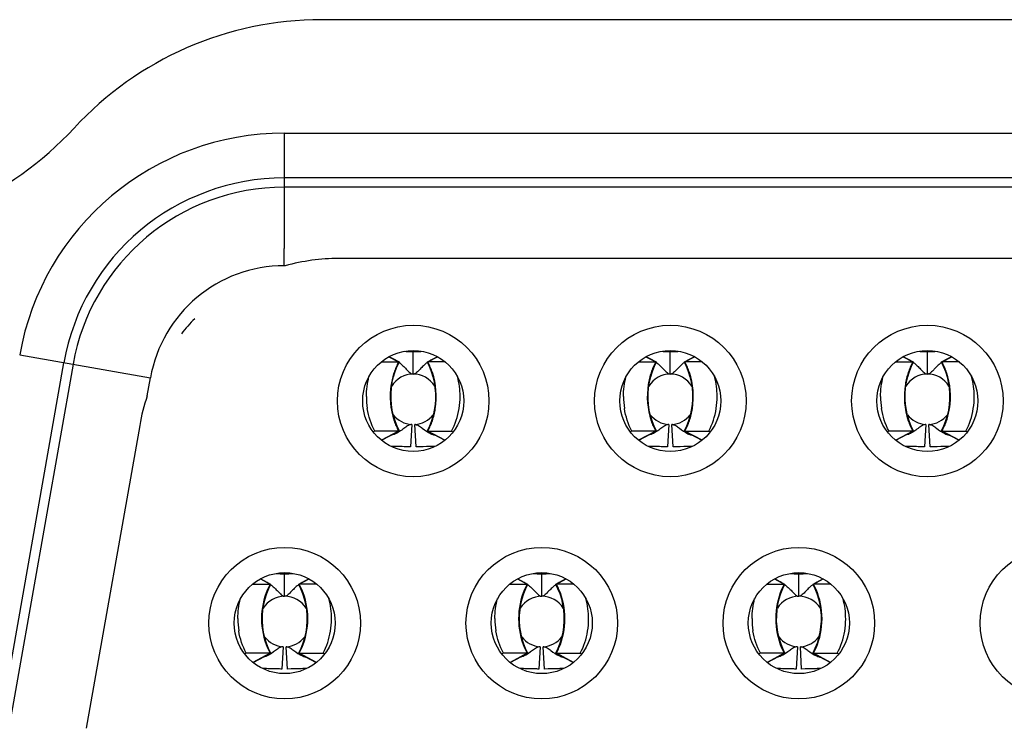
# Model space of a CAD drawing. Units: millimetres. Extents: x -1626 to 6674, y 0 to 4032.
# Drawn here: x 1560 to 1568, y 1150 to 1156 of the extents above; entities that cross this region are included whole.
import ezdxf

# ---------------------------------------------------------------- set-up
doc = ezdxf.new("R2010")
doc.units = ezdxf.units.MM
doc.layers.add('004_036_0001DXF_CONTINUOUS_LINE', color=7, linetype='Continuous')
doc.layers.add('L75EG-BOP150DXF_CONTINUOUS_LINE', color=7, linetype='Continuous')

msp = doc.modelspace()

# ---------------------------------------------------------------- linework, layer by layer
at = {"layer": '004_036_0001DXF_CONTINUOUS_LINE', "color": 0, "linetype": 'Continuous'}
for p, q in [((1562.0076, 1155.3559), (1572.9647, 1155.3559)), ((1562.0076, 1155.3559), (1562.0076, 1154.3259)), ((1572.9647, 1154.956), (1562.0076, 1154.956)), ((1572.9647, 1154.8736), (1562.0076, 1154.8736)), ((1562.0076, 1154.1737), (1562.0076, 1154.3259)), ((1562.016, 1154.1737), (1562.0076, 1154.1737)), ((1572.4801, 1154.2379), (1562.4922, 1154.2379)), ((1559.6509, 1153.3784), (1560.8152, 1153.1731)), ((1563.1561, 1153.2076), (1563.1561, 1153.4076)), ((1565.4461, 1153.2076), (1565.4461, 1153.4076)), ((1567.7361, 1153.2076), (1567.7361, 1153.4076)), ((1559.3483, 1149.359), (1560.0448, 1153.309)), ((1560.1259, 1153.2947), (1559.4294, 1149.3447)), ((1562.8715, 1153.3156), (1563.026, 1153.3156)), ((1562.9394, 1153.3618), (1563.026, 1153.3156)), ((1563.0326, 1153.3136), (1562.9408, 1153.3625)), ((1563.026, 1153.3156), (1563.0326, 1153.3136)), ((1563.3715, 1153.3625), (1563.2797, 1153.3136)), ((1563.2797, 1153.3136), (1563.2863, 1153.3156)), ((1563.2863, 1153.3156), (1563.3729, 1153.3618)), ((1563.4408, 1153.3156), (1563.2863, 1153.3156)), ((1565.1615, 1153.3156), (1565.316, 1153.3156)), ((1565.2294, 1153.3618), (1565.316, 1153.3156)), ((1565.3226, 1153.3136), (1565.2308, 1153.3625)), ((1565.316, 1153.3156), (1565.3226, 1153.3136)), ((1565.6615, 1153.3625), (1565.5697, 1153.3136)), ((1565.5697, 1153.3136), (1565.5763, 1153.3156)), ((1565.5763, 1153.3156), (1565.6629, 1153.3618)), ((1565.7308, 1153.3156), (1565.5763, 1153.3156)), ((1567.4515, 1153.3156), (1567.606, 1153.3156)), ((1567.5194, 1153.3618), (1567.606, 1153.3156)), ((1567.6126, 1153.3136), (1567.5208, 1153.3625)), ((1567.606, 1153.3156), (1567.6126, 1153.3136)), ((1567.9515, 1153.3625), (1567.8597, 1153.3136)), ((1567.8597, 1153.3136), (1567.8663, 1153.3156)), ((1567.8663, 1153.3156), (1567.9529, 1153.3618)), ((1568.0208, 1153.3156), (1567.8663, 1153.3156)), ((1560.7873, 1153.0151), (1560.8152, 1153.1731)), ((1560.7196, 1152.7504), (1560.2435, 1150.0504)), ((1562.8141, 1152.6997), (1562.7999, 1152.6937)), ((1563.026, 1152.6997), (1562.8141, 1152.6997)), ((1563.026, 1152.6997), (1562.8736, 1152.6184)), ((1562.8747, 1152.6175), (1563.0326, 1152.7017)), ((1563.026, 1152.6997), (1563.0326, 1152.7017)), ((1563.1429, 1152.758), (1563.1311, 1152.5584)), ((1563.1811, 1152.5584), (1563.1694, 1152.758)), ((1563.2863, 1152.6997), (1563.2797, 1152.7017)), ((1563.2797, 1152.7017), (1563.4376, 1152.6175)), ((1563.2863, 1152.6997), (1563.4981, 1152.6997)), ((1563.4387, 1152.6184), (1563.2863, 1152.6997)), ((1563.4981, 1152.6997), (1563.5124, 1152.6937)), ((1565.1041, 1152.6997), (1565.0899, 1152.6937)), ((1565.316, 1152.6997), (1565.1041, 1152.6997)), ((1565.316, 1152.6997), (1565.1636, 1152.6184)), ((1565.1647, 1152.6175), (1565.3226, 1152.7017)), ((1565.316, 1152.6997), (1565.3226, 1152.7017)), ((1565.4329, 1152.758), (1565.4211, 1152.5584)), ((1565.4711, 1152.5584), (1565.4594, 1152.758)), ((1565.5763, 1152.6997), (1565.5697, 1152.7017)), ((1565.5697, 1152.7017), (1565.7276, 1152.6175)), ((1565.5763, 1152.6997), (1565.7881, 1152.6997)), ((1565.7287, 1152.6184), (1565.5763, 1152.6997)), ((1565.7881, 1152.6997), (1565.8024, 1152.6937)), ((1567.3941, 1152.6997), (1567.3799, 1152.6937)), ((1567.606, 1152.6997), (1567.3941, 1152.6997)), ((1567.606, 1152.6997), (1567.4536, 1152.6184)), ((1567.4547, 1152.6175), (1567.6126, 1152.7017)), ((1567.606, 1152.6997), (1567.6126, 1152.7017)), ((1567.7229, 1152.758), (1567.7111, 1152.5584)), ((1567.7611, 1152.5584), (1567.7494, 1152.758)), ((1567.8663, 1152.6997), (1567.8597, 1152.7017)), ((1567.8597, 1152.7017), (1568.0176, 1152.6175)), ((1567.8663, 1152.6997), (1568.0781, 1152.6997)), ((1568.0187, 1152.6184), (1567.8663, 1152.6997)), ((1568.0781, 1152.6997), (1568.0924, 1152.6937)), ((1561.7944, 1151.3818), (1561.881, 1151.3356)), ((1561.7949, 1151.3821), (1561.8837, 1151.3347)), ((1561.8876, 1151.3336), (1561.7958, 1151.3825)), ((1562.0111, 1151.2276), (1562.0111, 1151.4276)), ((1562.2265, 1151.3825), (1562.1347, 1151.3336)), ((1562.1386, 1151.3347), (1562.2273, 1151.3821)), ((1562.1413, 1151.3356), (1562.2279, 1151.3818)), ((1564.0844, 1151.3818), (1564.171, 1151.3356)), ((1564.0849, 1151.3821), (1564.1737, 1151.3347)), ((1564.1776, 1151.3336), (1564.0858, 1151.3825)), ((1564.3011, 1151.2276), (1564.3011, 1151.4276)), ((1564.5165, 1151.3825), (1564.4247, 1151.3336)), ((1564.4286, 1151.3347), (1564.5173, 1151.3821)), ((1564.4313, 1151.3356), (1564.5179, 1151.3818)), ((1566.3744, 1151.3818), (1566.461, 1151.3356)), ((1566.3749, 1151.3821), (1566.4637, 1151.3347)), ((1566.4676, 1151.3336), (1566.3758, 1151.3825)), ((1566.5911, 1151.2276), (1566.5911, 1151.4276)), ((1566.8065, 1151.3825), (1566.7147, 1151.3336)), ((1566.7186, 1151.3347), (1566.8073, 1151.3821)), ((1566.7213, 1151.3356), (1566.8079, 1151.3818)), ((1561.7264, 1151.3355), (1561.881, 1151.3356)), ((1561.881, 1151.3356), (1561.8876, 1151.3336)), ((1562.1347, 1151.3336), (1562.1413, 1151.3356)), ((1562.2958, 1151.3356), (1562.1413, 1151.3356)), ((1564.0164, 1151.3355), (1564.171, 1151.3356)), ((1564.171, 1151.3356), (1564.1776, 1151.3336)), ((1564.4247, 1151.3336), (1564.4313, 1151.3356)), ((1564.5858, 1151.3356), (1564.4313, 1151.3356)), ((1566.3064, 1151.3355), (1566.461, 1151.3356)), ((1566.461, 1151.3356), (1566.4676, 1151.3336)), ((1566.7147, 1151.3336), (1566.7213, 1151.3356)), ((1566.8758, 1151.3356), (1566.7213, 1151.3356)), ((1561.9979, 1150.778), (1561.9861, 1150.5784)), ((1562.0361, 1150.5784), (1562.0244, 1150.778)), ((1564.2879, 1150.778), (1564.2761, 1150.5784)), ((1564.3261, 1150.5784), (1564.3144, 1150.778)), ((1566.5779, 1150.778), (1566.5661, 1150.5784)), ((1566.6161, 1150.5784), (1566.6044, 1150.778)), ((1561.6691, 1150.7197), (1561.6549, 1150.7137)), ((1561.6691, 1150.7197), (1561.6549, 1150.7137)), ((1561.881, 1150.7197), (1561.6691, 1150.7197)), ((1561.881, 1150.7197), (1561.7286, 1150.6384)), ((1561.8837, 1150.7205), (1561.729, 1150.6381)), ((1561.7297, 1150.6375), (1561.8876, 1150.7217)), ((1561.881, 1150.7197), (1561.8876, 1150.7217)), ((1562.1413, 1150.7197), (1562.1347, 1150.7217)), ((1562.1347, 1150.7217), (1562.2926, 1150.6375)), ((1562.2933, 1150.6381), (1562.1386, 1150.7205)), ((1562.1413, 1150.7197), (1562.3531, 1150.7197)), ((1562.2937, 1150.6384), (1562.1413, 1150.7197)), ((1562.3531, 1150.7197), (1562.3674, 1150.7137)), ((1563.9591, 1150.7197), (1563.9449, 1150.7137)), ((1563.9591, 1150.7197), (1563.9449, 1150.7137)), ((1564.171, 1150.7197), (1563.9591, 1150.7197)), ((1564.171, 1150.7197), (1564.0186, 1150.6384)), ((1564.1737, 1150.7205), (1564.019, 1150.6381)), ((1564.0197, 1150.6375), (1564.1776, 1150.7217)), ((1564.171, 1150.7197), (1564.1776, 1150.7217)), ((1564.4313, 1150.7197), (1564.4247, 1150.7217)), ((1564.4247, 1150.7217), (1564.5826, 1150.6375)), ((1564.5833, 1150.6381), (1564.4286, 1150.7205)), ((1564.4313, 1150.7197), (1564.6431, 1150.7197)), ((1564.5837, 1150.6384), (1564.4313, 1150.7197)), ((1564.6431, 1150.7197), (1564.6574, 1150.7137)), ((1566.2491, 1150.7197), (1566.2349, 1150.7137)), ((1566.2491, 1150.7197), (1566.2349, 1150.7137)), ((1566.461, 1150.7197), (1566.2491, 1150.7197)), ((1566.461, 1150.7197), (1566.3086, 1150.6384)), ((1566.4637, 1150.7205), (1566.309, 1150.6381)), ((1566.3097, 1150.6375), (1566.4676, 1150.7217)), ((1566.461, 1150.7197), (1566.4676, 1150.7217)), ((1566.7213, 1150.7197), (1566.7147, 1150.7217)), ((1566.7147, 1150.7217), (1566.8726, 1150.6375)), ((1566.8733, 1150.6381), (1566.7186, 1150.7205)), ((1566.7213, 1150.7197), (1566.9331, 1150.7197)), ((1566.8737, 1150.6384), (1566.7213, 1150.7197)), ((1566.9331, 1150.7197), (1566.9474, 1150.7137))]:
    msp.add_line(p, q, dxfattribs=at)
for points in [[(1562.9812, 1153.1831), (1562.9961, 1153.2307), (1563.0146, 1153.277), (1563.0326, 1153.3136)], [(1563.2797, 1153.3136), (1563.2976, 1153.277), (1563.3162, 1153.2307)], [(1565.2712, 1153.1831), (1565.2861, 1153.2307), (1565.3046, 1153.277), (1565.3226, 1153.3136)], [(1565.5697, 1153.3136), (1565.5876, 1153.277), (1565.6062, 1153.2307)], [(1567.5612, 1153.1831), (1567.5761, 1153.2307), (1567.5946, 1153.277), (1567.6126, 1153.3136)], [(1567.8597, 1153.3136), (1567.8776, 1153.277), (1567.8962, 1153.2307)], [(1563.3162, 1153.2307), (1563.331, 1153.1831), (1563.3422, 1153.1346)], [(1565.6062, 1153.2307), (1565.621, 1153.1831), (1565.6322, 1153.1346)], [(1567.8962, 1153.2307), (1567.911, 1153.1831), (1567.9222, 1153.1346)], [(1562.9625, 1153.0852), (1562.9701, 1153.1346), (1562.9812, 1153.1831)], [(1563.3422, 1153.1346), (1563.3498, 1153.0852), (1563.3537, 1153.0354), (1563.3539, 1152.9856), (1563.3504, 1152.9357), (1563.3433, 1152.8862)], [(1565.2525, 1153.0852), (1565.2601, 1153.1346), (1565.2712, 1153.1831)], [(1565.6322, 1153.1346), (1565.6398, 1153.0852), (1565.6437, 1153.0354), (1565.6439, 1152.9856), (1565.6404, 1152.9357), (1565.6333, 1152.8862)], [(1567.5425, 1153.0852), (1567.5501, 1153.1346), (1567.5612, 1153.1831)], [(1567.9222, 1153.1346), (1567.9298, 1153.0852), (1567.9337, 1153.0354), (1567.9339, 1152.9856), (1567.9304, 1152.9357), (1567.9233, 1152.8862)], [(1562.9798, 1152.8375), (1562.969, 1152.8862), (1562.9619, 1152.9357), (1562.9584, 1152.9856), (1562.9586, 1153.0354), (1562.9625, 1153.0852)], [(1565.2698, 1152.8375), (1565.259, 1152.8862), (1565.2519, 1152.9357), (1565.2484, 1152.9856), (1565.2486, 1153.0354), (1565.2525, 1153.0852)], [(1567.5598, 1152.8375), (1567.549, 1152.8862), (1567.5419, 1152.9357), (1567.5384, 1152.9856), (1567.5386, 1153.0354), (1567.5425, 1153.0852)], [(1563.3433, 1152.8862), (1563.3325, 1152.8375), (1563.318, 1152.7897), (1563.2998, 1152.7431), (1563.2797, 1152.7017)], [(1565.6333, 1152.8862), (1565.6225, 1152.8375), (1565.608, 1152.7897), (1565.5898, 1152.7431), (1565.5697, 1152.7017)], [(1567.9233, 1152.8862), (1567.9125, 1152.8375), (1567.898, 1152.7897), (1567.8798, 1152.7431), (1567.8597, 1152.7017)], [(1563.0326, 1152.7017), (1563.0125, 1152.7431), (1562.9943, 1152.7897), (1562.9798, 1152.8375)], [(1565.3226, 1152.7017), (1565.3025, 1152.7431), (1565.2843, 1152.7897), (1565.2698, 1152.8375)], [(1567.6126, 1152.7017), (1567.5925, 1152.7431), (1567.5743, 1152.7897), (1567.5598, 1152.8375)], [(1561.8362, 1151.2031), (1561.8511, 1151.2507), (1561.8696, 1151.297), (1561.8876, 1151.3336)], [(1562.1347, 1151.3336), (1562.1526, 1151.297), (1562.1712, 1151.2507)], [(1564.1262, 1151.2031), (1564.1411, 1151.2507), (1564.1596, 1151.297), (1564.1776, 1151.3336)], [(1564.4247, 1151.3336), (1564.4426, 1151.297), (1564.4612, 1151.2507)], [(1566.4162, 1151.2031), (1566.4311, 1151.2507), (1566.4496, 1151.297), (1566.4676, 1151.3336)], [(1566.7147, 1151.3336), (1566.7326, 1151.297), (1566.7512, 1151.2507)], [(1561.8175, 1151.1052), (1561.8251, 1151.1546), (1561.8362, 1151.2031)], [(1562.1712, 1151.2507), (1562.186, 1151.2031), (1562.1972, 1151.1546)], [(1564.1075, 1151.1052), (1564.1151, 1151.1546), (1564.1262, 1151.2031)], [(1564.4612, 1151.2507), (1564.476, 1151.2031), (1564.4872, 1151.1546)], [(1566.3975, 1151.1052), (1566.4051, 1151.1546), (1566.4162, 1151.2031)], [(1566.7512, 1151.2507), (1566.766, 1151.2031), (1566.7772, 1151.1546)], [(1561.8348, 1150.8575), (1561.824, 1150.9063), (1561.8169, 1150.9557), (1561.8134, 1151.0056), (1561.8136, 1151.0554), (1561.8175, 1151.1052)], [(1562.1972, 1151.1546), (1562.2048, 1151.1052), (1562.2087, 1151.0554), (1562.2089, 1151.0056), (1562.2054, 1150.9557), (1562.1983, 1150.9063)], [(1564.1248, 1150.8575), (1564.114, 1150.9063), (1564.1069, 1150.9557), (1564.1034, 1151.0056), (1564.1036, 1151.0554), (1564.1075, 1151.1052)], [(1564.4872, 1151.1546), (1564.4948, 1151.1052), (1564.4987, 1151.0554), (1564.4989, 1151.0056), (1564.4954, 1150.9557), (1564.4883, 1150.9063)], [(1566.4148, 1150.8575), (1566.404, 1150.9063), (1566.3969, 1150.9557), (1566.3934, 1151.0056), (1566.3936, 1151.0554), (1566.3975, 1151.1052)], [(1566.7772, 1151.1546), (1566.7848, 1151.1052), (1566.7887, 1151.0554), (1566.7889, 1151.0056), (1566.7854, 1150.9557), (1566.7783, 1150.9063)], [(1561.8876, 1150.7217), (1561.8675, 1150.7631), (1561.8493, 1150.8097), (1561.8348, 1150.8575)], [(1562.1983, 1150.9063), (1562.1875, 1150.8575), (1562.173, 1150.8097), (1562.1548, 1150.7631), (1562.1347, 1150.7217)], [(1564.1776, 1150.7217), (1564.1575, 1150.7631), (1564.1393, 1150.8097), (1564.1248, 1150.8575)], [(1564.4883, 1150.9063), (1564.4775, 1150.8575), (1564.463, 1150.8097), (1564.4448, 1150.7631), (1564.4247, 1150.7217)], [(1566.4676, 1150.7217), (1566.4475, 1150.7631), (1566.4293, 1150.8097), (1566.4148, 1150.8575)], [(1566.7783, 1150.9063), (1566.7675, 1150.8575), (1566.753, 1150.8097), (1566.7348, 1150.7631), (1566.7147, 1150.7217)]]:
    msp.add_lwpolyline(points, dxfattribs=at)
for centre, radius in [((1563.1561, 1152.9679), 0.675), ((1565.4461, 1152.9679), 0.675), ((1567.7361, 1152.9679), 0.675), ((1563.1561, 1152.9679), 0.45), ((1565.4461, 1152.9679), 0.45), ((1567.7361, 1152.9679), 0.45), ((1562.0111, 1150.9879), 0.675), ((1564.3011, 1150.9879), 0.675), ((1566.5911, 1150.9879), 0.675), ((1568.8811, 1150.9879), 0.675), ((1562.0111, 1150.9879), 0.45), ((1564.3011, 1150.9879), 0.45), ((1566.5911, 1150.9879), 0.45)]:
    msp.add_circle(centre, radius, dxfattribs=at)
for centre, radius, start, end in [((1562.0076, 1152.9629), 2.3931, 89.99981, 170.00027), ((1562.0076, 1152.9629), 1.9931, 90, 170), ((1562.0076, 1152.9629), 1.9108, 90, 170), ((1562.0077, 1152.9628), 1.2109, 90.00143, 169.99863), ((1562.4937, 1152.4269), 1.811, 90.04672, 105.29393), ((1562.4922, 1152.4379), 1.8, 135.41798, 141.11319), ((1563.1561, 1152.9826), 0.425, 89.15671, 90), ((1563.1303, 1154.7981), 1.391, 272.6221, 274.19625), ((1565.4461, 1152.9826), 0.425, 89.15671, 90), ((1565.4203, 1154.7981), 1.391, 272.6221, 274.19625), ((1567.7361, 1152.9826), 0.425, 89.15671, 90), ((1567.7103, 1154.7981), 1.391, 272.6221, 274.19625), ((1562.89, 1153.1328), 0.2268, 60.67188, 64.32797), ((1562.8782, 1153.1114), 0.2513, 59.72084, 60.71512), ((1563.434, 1153.1115), 0.2512, 119.26237, 120.28106), ((1563.4222, 1153.1329), 0.2266, 115.66503, 119.30496), ((1565.18, 1153.1328), 0.2268, 60.6718, 64.32795), ((1565.1682, 1153.1114), 0.2513, 59.72084, 60.71503), ((1565.724, 1153.1115), 0.2512, 119.26235, 120.28106), ((1565.7122, 1153.1329), 0.2266, 115.66502, 119.30494), ((1567.47, 1153.1328), 0.2268, 60.67173, 64.32793), ((1567.4582, 1153.1114), 0.2513, 59.72085, 60.71497), ((1568.014, 1153.1115), 0.2512, 119.26209, 120.28109), ((1568.0022, 1153.1329), 0.2266, 115.66496, 119.30467), ((1563.1561, 1152.9826), 0.225, 31.69769, 148.3019), ((1565.4461, 1152.9826), 0.225, 31.69769, 148.3019), ((1567.7361, 1152.9826), 0.225, 31.69769, 148.3019), ((1562.4978, 1152.4365), 1.8057, 161.30916, 169.9869), ((1563.4289, 1153.0083), 0.6901, 180.09667, 189.03091), ((1562.8794, 1153.0079), 0.694, 351.02317, 0.19375), ((1565.7189, 1153.0083), 0.6901, 180.09667, 189.03091), ((1565.1694, 1153.0079), 0.694, 351.02317, 0.19375), ((1568.0089, 1153.0083), 0.6901, 180.09667, 189.03091), ((1567.4594, 1153.0079), 0.694, 351.02317, 0.19375), ((1563.1561, 1152.9826), 0.225, 217.56464, 266.62775), ((1563.1561, 1152.9826), 0.225, 273.37228, 322.43468), ((1565.4461, 1152.9826), 0.225, 217.56464, 266.62775), ((1565.4461, 1152.9826), 0.225, 273.37228, 322.43468), ((1567.7361, 1152.9826), 0.225, 217.56464, 266.62775), ((1567.7361, 1152.9826), 0.225, 273.37228, 322.43468), ((1563.1402, 1152.7111), 0.047, 86.66544, 96.06484), ((1563.1721, 1152.7113), 0.0468, 85.41211, 93.35028), ((1565.4302, 1152.7111), 0.047, 86.66544, 96.06488), ((1565.4621, 1152.7113), 0.0468, 85.41207, 93.35028), ((1567.7202, 1152.7111), 0.047, 86.66544, 96.06485), ((1567.7521, 1152.7113), 0.0468, 85.4121, 93.35028), ((1561.7455, 1151.1537), 0.2258, 60.77678, 64.33938), ((1561.9853, 1152.8176), 1.3905, 272.62071, 274.19482), ((1562.277, 1151.1533), 0.2262, 115.65697, 119.30741), ((1564.0359, 1151.1545), 0.2249, 60.91361, 64.37648), ((1564.2753, 1152.8176), 1.3905, 272.62071, 274.19482), ((1564.567, 1151.1533), 0.2262, 115.65697, 119.30741), ((1566.3274, 1151.1575), 0.2215, 61.63686, 64.33966), ((1566.5653, 1152.8176), 1.3905, 272.62071, 274.19482), ((1566.857, 1151.1533), 0.2262, 115.65697, 119.30741), ((1561.7335, 1151.1319), 0.2506, 59.68605, 60.81929), ((1562.402, 1151.0529), 0.5928, 151.51884, 156.59949), ((1562.4072, 1151.0527), 0.5946, 151.68987, 156.73909), ((1561.6151, 1151.0527), 0.5946, 23.26089, 28.3101), ((1561.6203, 1151.0529), 0.5928, 23.4002, 28.48051), ((1562.2889, 1151.1317), 0.2509, 119.26167, 120.28569), ((1564.0238, 1151.1324), 0.2501, 59.65627, 60.95203), ((1564.692, 1151.0529), 0.5928, 151.51884, 156.59949), ((1564.6972, 1151.0527), 0.5946, 151.68987, 156.73909), ((1563.9051, 1151.0527), 0.5946, 23.26089, 28.3101), ((1563.9103, 1151.0529), 0.5928, 23.4002, 28.48051), ((1564.5789, 1151.1317), 0.2509, 119.26167, 120.28569), ((1566.3158, 1151.1359), 0.2461, 59.67382, 61.64928), ((1566.982, 1151.0529), 0.5928, 151.51884, 156.59949), ((1566.9872, 1151.0527), 0.5946, 151.68987, 156.73909), ((1566.1951, 1151.0527), 0.5946, 23.26089, 28.3101), ((1566.2003, 1151.0529), 0.5928, 23.4002, 28.48051), ((1566.8689, 1151.1317), 0.2509, 119.26167, 120.28569), ((1562.0111, 1151.0026), 0.225, 31.69768, 148.30192), ((1564.3011, 1151.0026), 0.225, 31.69768, 148.30192), ((1566.5911, 1151.0026), 0.225, 31.69768, 148.30192), ((1562.2868, 1151.0268), 0.6928, 179.86971, 188.9585), ((1561.7362, 1151.0265), 0.6921, 350.75332, 359.82844), ((1564.5768, 1151.0268), 0.6928, 179.86971, 188.9585), ((1564.0262, 1151.0265), 0.6921, 350.75332, 359.82844), ((1566.8668, 1151.0268), 0.6928, 179.86971, 188.9585), ((1566.3162, 1151.0265), 0.6921, 350.75332, 359.82844), ((1562.0111, 1151.0026), 0.225, 217.56463, 266.62775), ((1562.0111, 1151.0026), 0.225, 273.37229, 322.43469), ((1564.3011, 1151.0026), 0.225, 217.56463, 266.62777), ((1564.3011, 1151.0026), 0.225, 273.37229, 322.43539), ((1566.5911, 1151.0026), 0.225, 217.56463, 266.62777), ((1566.5911, 1151.0026), 0.225, 273.37229, 322.43539), ((1562.402, 1151.0024), 0.5928, 203.39968, 208.48001), ((1562.4072, 1151.0025), 0.5946, 203.26084, 208.31009), ((1561.9952, 1150.7313), 0.0468, 86.64936, 94.5892), ((1562.0271, 1150.7313), 0.0468, 85.36588, 93.34979), ((1561.6151, 1151.0025), 0.5946, 331.68992, 336.73916), ((1561.6203, 1151.0024), 0.5928, 331.52026, 336.60035), ((1564.692, 1151.0024), 0.5928, 203.39968, 208.48001), ((1564.6972, 1151.0025), 0.5946, 203.26084, 208.31009), ((1564.2852, 1150.7313), 0.0468, 86.64936, 94.5892), ((1564.3171, 1150.7313), 0.0468, 85.2993, 93.34918), ((1563.9051, 1151.0025), 0.5946, 331.68992, 336.73916), ((1563.9103, 1151.0024), 0.5928, 331.52026, 336.60035), ((1566.982, 1151.0024), 0.5928, 203.39968, 208.48001), ((1566.9872, 1151.0025), 0.5946, 203.26084, 208.31009), ((1566.5752, 1150.7313), 0.0468, 86.64936, 94.5892), ((1566.6071, 1150.7313), 0.0468, 85.4001, 93.3501), ((1566.1951, 1151.0025), 0.5946, 331.68992, 336.73916), ((1566.2003, 1151.0024), 0.5928, 331.52026, 336.60035)]:
    msp.add_arc(centre, radius, start, end, dxfattribs=at)
for points, knots in [([(1563.0823, 1153.4107), (1563.0887, 1153.4102), (1563.1133, 1153.4086), (1563.1379, 1153.4076), (1563.1561, 1153.4076)], [0, 0, 0, 0, 0.25934, 1, 1, 1, 1]), ([(1563.1561, 1153.4076), (1563.1592, 1153.4076), (1563.1718, 1153.4077), (1563.1844, 1153.4081), (1563.1939, 1153.4085)], [0, 0, 0, 0, 0.243872, 1, 1, 1, 1]), ([(1565.3723, 1153.4107), (1565.3787, 1153.4102), (1565.4033, 1153.4086), (1565.4279, 1153.4076), (1565.4461, 1153.4076)], [0, 0, 0, 0, 0.25934, 1, 1, 1, 1]), ([(1565.4461, 1153.4076), (1565.4492, 1153.4076), (1565.4618, 1153.4077), (1565.4744, 1153.4081), (1565.4839, 1153.4085)], [0, 0, 0, 0, 0.243872, 1, 1, 1, 1]), ([(1567.6623, 1153.4107), (1567.6687, 1153.4102), (1567.6933, 1153.4086), (1567.7179, 1153.4076), (1567.7361, 1153.4076)], [0, 0, 0, 0, 0.25934, 1, 1, 1, 1]), ([(1567.7361, 1153.4076), (1567.7392, 1153.4076), (1567.7518, 1153.4077), (1567.7644, 1153.4081), (1567.7739, 1153.4085)], [0, 0, 0, 0, 0.243872, 1, 1, 1, 1]), ([(1563.0313, 1153.3109), (1563.0343, 1153.3086), (1563.046, 1153.2996), (1563.057, 1153.2898), (1563.065, 1153.2824)], [0, 0, 0, 0, 0.258007, 1, 1, 1, 1]), ([(1563.281, 1153.3109), (1563.278, 1153.3086), (1563.2664, 1153.2996), (1563.2553, 1153.2899), (1563.2474, 1153.2824)], [0, 0, 0, 0, 0.257975, 1, 1, 1, 1]), ([(1565.3213, 1153.3109), (1565.3243, 1153.3086), (1565.336, 1153.2996), (1565.347, 1153.2898), (1565.355, 1153.2824)], [0, 0, 0, 0, 0.258007, 1, 1, 1, 1]), ([(1565.571, 1153.3109), (1565.568, 1153.3086), (1565.5564, 1153.2996), (1565.5453, 1153.2899), (1565.5374, 1153.2824)], [0, 0, 0, 0, 0.257975, 1, 1, 1, 1]), ([(1567.6113, 1153.3109), (1567.6143, 1153.3086), (1567.626, 1153.2996), (1567.637, 1153.2898), (1567.645, 1153.2824)], [0, 0, 0, 0, 0.258007, 1, 1, 1, 1]), ([(1567.861, 1153.3109), (1567.858, 1153.3086), (1567.8464, 1153.2996), (1567.8353, 1153.2899), (1567.8274, 1153.2824)], [0, 0, 0, 0, 0.257974, 1, 1, 1, 1]), ([(1562.9857, 1153.2231), (1562.9741, 1153.1885), (1562.9397, 1153.0473), (1562.951, 1152.895), (1562.9857, 1152.7922)], [0, 0, 0, 0, 0.251708, 1, 1, 1, 1]), ([(1563.065, 1153.2824), (1563.0752, 1153.2728), (1563.0931, 1153.2545), (1563.1192, 1153.226), (1563.1418, 1153.2076), (1563.1561, 1153.2076)], [0, 0, 0, 0, 0.353205, 0.637825, 1, 1, 1, 1]), ([(1563.2474, 1153.2824), (1563.2372, 1153.2728), (1563.2192, 1153.2545), (1563.1931, 1153.2261), (1563.1705, 1153.2076), (1563.1561, 1153.2076)], [0, 0, 0, 0, 0.353224, 0.63787, 1, 1, 1, 1]), ([(1563.3265, 1152.7922), (1563.3382, 1152.8268), (1563.3726, 1152.968), (1563.3613, 1153.1203), (1563.3265, 1153.2231)], [0, 0, 0, 0, 0.251708, 1, 1, 1, 1]), ([(1565.2757, 1153.2231), (1565.2641, 1153.1885), (1565.2297, 1153.0473), (1565.241, 1152.895), (1565.2757, 1152.7922)], [0, 0, 0, 0, 0.251708, 1, 1, 1, 1]), ([(1565.355, 1153.2824), (1565.3652, 1153.2728), (1565.3831, 1153.2545), (1565.4092, 1153.226), (1565.4318, 1153.2076), (1565.4461, 1153.2076)], [0, 0, 0, 0, 0.353205, 0.637825, 1, 1, 1, 1]), ([(1565.5374, 1153.2824), (1565.5272, 1153.2728), (1565.5092, 1153.2545), (1565.4831, 1153.2261), (1565.4605, 1153.2076), (1565.4461, 1153.2076)], [0, 0, 0, 0, 0.353224, 0.63787, 1, 1, 1, 1]), ([(1565.6165, 1152.7922), (1565.6282, 1152.8268), (1565.6626, 1152.968), (1565.6513, 1153.1203), (1565.6165, 1153.2231)], [0, 0, 0, 0, 0.251708, 1, 1, 1, 1]), ([(1567.5657, 1153.2231), (1567.5541, 1153.1885), (1567.5197, 1153.0473), (1567.531, 1152.895), (1567.5657, 1152.7922)], [0, 0, 0, 0, 0.251708, 1, 1, 1, 1]), ([(1567.645, 1153.2824), (1567.6552, 1153.2728), (1567.6731, 1153.2545), (1567.6992, 1153.226), (1567.7218, 1153.2076), (1567.7361, 1153.2076)], [0, 0, 0, 0, 0.353205, 0.637824, 1, 1, 1, 1]), ([(1567.8274, 1153.2824), (1567.8172, 1153.2728), (1567.7992, 1153.2545), (1567.7731, 1153.2261), (1567.7505, 1153.2076), (1567.7361, 1153.2076)], [0, 0, 0, 0, 0.353224, 0.637871, 1, 1, 1, 1]), ([(1567.9065, 1152.7922), (1567.9182, 1152.8268), (1567.9526, 1152.968), (1567.9413, 1153.1203), (1567.9065, 1153.2231)], [0, 0, 0, 0, 0.251708, 1, 1, 1, 1]), ([(1562.9954, 1152.6743), (1562.9924, 1152.673), (1562.9814, 1152.6685), (1562.9699, 1152.6652), (1562.9614, 1152.6637)], [0, 0, 0, 0, 0.269783, 1, 1, 1, 1]), ([(1563.1352, 1152.7578), (1563.125, 1152.7568), (1563.1023, 1152.7462), (1563.0713, 1152.7216), (1563.0356, 1152.6952), (1563.0089, 1152.6801), (1562.9954, 1152.6743)], [0, 0, 0, 0, 0.187971, 0.442139, 0.729261, 1, 1, 1, 1]), ([(1563.1759, 1152.758), (1563.1858, 1152.7572), (1563.2082, 1152.7474), (1563.2501, 1152.7145), (1563.2859, 1152.6884), (1563.3133, 1152.6759)], [0, 0, 0, 0, 0.185898, 0.437628, 1, 1, 1, 1]), ([(1563.3133, 1152.6759), (1563.3166, 1152.6744), (1563.3287, 1152.6692), (1563.3414, 1152.6654), (1563.3509, 1152.6637)], [0, 0, 0, 0, 0.271336, 1, 1, 1, 1]), ([(1565.2854, 1152.6743), (1565.2824, 1152.673), (1565.2714, 1152.6685), (1565.2599, 1152.6652), (1565.2514, 1152.6637)], [0, 0, 0, 0, 0.269783, 1, 1, 1, 1]), ([(1565.4252, 1152.7578), (1565.415, 1152.7568), (1565.3923, 1152.7462), (1565.3613, 1152.7216), (1565.3256, 1152.6952), (1565.2989, 1152.6801), (1565.2854, 1152.6743)], [0, 0, 0, 0, 0.187972, 0.44214, 0.729262, 1, 1, 1, 1]), ([(1565.4659, 1152.758), (1565.4758, 1152.7572), (1565.4982, 1152.7474), (1565.5401, 1152.7145), (1565.5759, 1152.6884), (1565.6033, 1152.6759)], [0, 0, 0, 0, 0.185898, 0.437628, 1, 1, 1, 1]), ([(1565.6033, 1152.6759), (1565.6066, 1152.6744), (1565.6187, 1152.6692), (1565.6314, 1152.6654), (1565.6409, 1152.6637)], [0, 0, 0, 0, 0.271336, 1, 1, 1, 1]), ([(1567.5754, 1152.6743), (1567.5724, 1152.673), (1567.5614, 1152.6685), (1567.5499, 1152.6652), (1567.5414, 1152.6637)], [0, 0, 0, 0, 0.269783, 1, 1, 1, 1]), ([(1567.7152, 1152.7578), (1567.705, 1152.7568), (1567.6823, 1152.7462), (1567.6513, 1152.7216), (1567.6156, 1152.6952), (1567.5889, 1152.6801), (1567.5754, 1152.6743)], [0, 0, 0, 0, 0.187971, 0.44214, 0.729261, 1, 1, 1, 1]), ([(1567.7559, 1152.758), (1567.7658, 1152.7572), (1567.7882, 1152.7474), (1567.8301, 1152.7145), (1567.8659, 1152.6884), (1567.8933, 1152.6759)], [0, 0, 0, 0, 0.185898, 0.437628, 1, 1, 1, 1]), ([(1567.8933, 1152.6759), (1567.8966, 1152.6744), (1567.9087, 1152.6692), (1567.9214, 1152.6654), (1567.9309, 1152.6637)], [0, 0, 0, 0, 0.271336, 1, 1, 1, 1]), ([(1563.1311, 1152.5584), (1563.1177, 1152.5592), (1563.0611, 1152.5615), (1563.0044, 1152.5617), (1562.9611, 1152.5629)], [0, 0, 0, 0, 0.236936, 1, 1, 1, 1]), ([(1563.3512, 1152.5629), (1563.3366, 1152.5625), (1563.2799, 1152.5613), (1563.2231, 1152.5608), (1563.1811, 1152.5584)], [0, 0, 0, 0, 0.258255, 1, 1, 1, 1]), ([(1565.4211, 1152.5584), (1565.4077, 1152.5592), (1565.3511, 1152.5615), (1565.2944, 1152.5617), (1565.2511, 1152.5629)], [0, 0, 0, 0, 0.236936, 1, 1, 1, 1]), ([(1565.6412, 1152.5629), (1565.6266, 1152.5625), (1565.5699, 1152.5613), (1565.5131, 1152.5608), (1565.4711, 1152.5584)], [0, 0, 0, 0, 0.258255, 1, 1, 1, 1]), ([(1567.7111, 1152.5584), (1567.6977, 1152.5592), (1567.6411, 1152.5615), (1567.5844, 1152.5617), (1567.5411, 1152.5629)], [0, 0, 0, 0, 0.236936, 1, 1, 1, 1]), ([(1567.9312, 1152.5629), (1567.9166, 1152.5625), (1567.8599, 1152.5613), (1567.8031, 1152.5608), (1567.7611, 1152.5584)], [0, 0, 0, 0, 0.258255, 1, 1, 1, 1]), ([(1561.9374, 1151.4307), (1561.9438, 1151.4302), (1561.9683, 1151.4286), (1561.9929, 1151.4276), (1562.0111, 1151.4276)], [0, 0, 0, 0, 0.259333, 1, 1, 1, 1]), ([(1562.0111, 1151.4276), (1562.0142, 1151.4276), (1562.0268, 1151.4277), (1562.0394, 1151.4281), (1562.0489, 1151.4285)], [0, 0, 0, 0, 0.243874, 1, 1, 1, 1]), ([(1564.2274, 1151.4307), (1564.2338, 1151.4302), (1564.2583, 1151.4286), (1564.2829, 1151.4276), (1564.3011, 1151.4276)], [0, 0, 0, 0, 0.259333, 1, 1, 1, 1]), ([(1564.3011, 1151.4276), (1564.3042, 1151.4276), (1564.3168, 1151.4277), (1564.3294, 1151.4281), (1564.3389, 1151.4285)], [0, 0, 0, 0, 0.243874, 1, 1, 1, 1]), ([(1566.5174, 1151.4307), (1566.5238, 1151.4302), (1566.5483, 1151.4286), (1566.5729, 1151.4276), (1566.5911, 1151.4276)], [0, 0, 0, 0, 0.259333, 1, 1, 1, 1]), ([(1566.5911, 1151.4276), (1566.5942, 1151.4276), (1566.6068, 1151.4277), (1566.6194, 1151.4281), (1566.6289, 1151.4285)], [0, 0, 0, 0, 0.243874, 1, 1, 1, 1]), ([(1561.858, 1151.2883), (1561.8227, 1151.2069), (1561.7869, 1151.0276), (1561.8227, 1150.8483), (1561.858, 1150.7669)], [0, 0, 0, 0, 0.5, 1, 1, 1, 1]), ([(1561.8609, 1150.7677), (1561.8259, 1150.8489), (1561.7904, 1151.0276), (1561.8259, 1151.2064), (1561.8609, 1151.2876)], [0, 0, 0, 0, 0.5, 1, 1, 1, 1]), ([(1561.8863, 1151.3309), (1561.8894, 1151.3285), (1561.9023, 1151.3186), (1561.9145, 1151.3076), (1561.9234, 1151.2991)], [0, 0, 0, 0, 0.241894, 1, 1, 1, 1]), ([(1561.9234, 1151.2991), (1561.9324, 1151.2905), (1561.949, 1151.2735), (1561.974, 1151.2463), (1561.9966, 1151.2276), (1562.0111, 1151.2276)], [0, 0, 0, 0, 0.325345, 0.617546, 1, 1, 1, 1]), ([(1562.1024, 1151.3024), (1562.093, 1151.2936), (1562.0756, 1151.276), (1562.0496, 1151.2476), (1562.0263, 1151.2276), (1562.0111, 1151.2276)], [0, 0, 0, 0, 0.323575, 0.617103, 1, 1, 1, 1]), ([(1562.136, 1151.3309), (1562.1332, 1151.3287), (1562.1215, 1151.3198), (1562.1105, 1151.3101), (1562.1024, 1151.3024)], [0, 0, 0, 0, 0.242226, 1, 1, 1, 1]), ([(1562.1614, 1151.2876), (1562.1964, 1151.2064), (1562.2319, 1151.0276), (1562.1964, 1150.8489), (1562.1614, 1150.7677)], [0, 0, 0, 0, 0.5, 1, 1, 1, 1]), ([(1562.1643, 1150.7669), (1562.1995, 1150.8483), (1562.2354, 1151.0276), (1562.1995, 1151.2069), (1562.1643, 1151.2883)], [0, 0, 0, 0, 0.5, 1, 1, 1, 1]), ([(1564.148, 1151.2883), (1564.1127, 1151.2069), (1564.0769, 1151.0276), (1564.1127, 1150.8483), (1564.148, 1150.7669)], [0, 0, 0, 0, 0.5, 1, 1, 1, 1]), ([(1564.1509, 1150.7677), (1564.1159, 1150.8489), (1564.0804, 1151.0276), (1564.1159, 1151.2064), (1564.1509, 1151.2876)], [0, 0, 0, 0, 0.5, 1, 1, 1, 1]), ([(1564.1763, 1151.3309), (1564.1794, 1151.3285), (1564.1922, 1151.3187), (1564.2043, 1151.3078), (1564.2131, 1151.2994)], [0, 0, 0, 0, 0.241919, 1, 1, 1, 1]), ([(1564.2131, 1151.2994), (1564.2221, 1151.2908), (1564.2388, 1151.2737), (1564.2639, 1151.2464), (1564.2865, 1151.2276), (1564.3011, 1151.2276)], [0, 0, 0, 0, 0.325199, 0.617518, 1, 1, 1, 1]), ([(1564.3924, 1151.3024), (1564.383, 1151.2936), (1564.3656, 1151.276), (1564.3396, 1151.2476), (1564.3163, 1151.2276), (1564.3011, 1151.2276)], [0, 0, 0, 0, 0.323575, 0.617103, 1, 1, 1, 1]), ([(1564.426, 1151.3309), (1564.4232, 1151.3287), (1564.4115, 1151.3198), (1564.4005, 1151.3101), (1564.3924, 1151.3024)], [0, 0, 0, 0, 0.242226, 1, 1, 1, 1]), ([(1564.4514, 1151.2876), (1564.4864, 1151.2064), (1564.5219, 1151.0276), (1564.4864, 1150.8489), (1564.4514, 1150.7677)], [0, 0, 0, 0, 0.5, 1, 1, 1, 1]), ([(1564.4543, 1150.7669), (1564.4895, 1150.8483), (1564.5254, 1151.0276), (1564.4895, 1151.2069), (1564.4543, 1151.2883)], [0, 0, 0, 0, 0.5, 1, 1, 1, 1]), ([(1566.438, 1151.2883), (1566.4027, 1151.2069), (1566.3669, 1151.0276), (1566.4027, 1150.8483), (1566.438, 1150.7669)], [0, 0, 0, 0, 0.5, 1, 1, 1, 1]), ([(1566.4409, 1150.7677), (1566.4059, 1150.8489), (1566.3704, 1151.0276), (1566.4059, 1151.2064), (1566.4409, 1151.2876)], [0, 0, 0, 0, 0.5, 1, 1, 1, 1]), ([(1566.4662, 1151.3309), (1566.4692, 1151.3287), (1566.4814, 1151.3193), (1566.4929, 1151.3091), (1566.5013, 1151.3011)], [0, 0, 0, 0, 0.242076, 1, 1, 1, 1]), ([(1566.5013, 1151.3011), (1566.5105, 1151.2924), (1566.5276, 1151.275), (1566.5532, 1151.2471), (1566.5762, 1151.2276), (1566.5911, 1151.2276)], [0, 0, 0, 0, 0.324311, 0.617314, 1, 1, 1, 1]), ([(1566.6824, 1151.3024), (1566.673, 1151.2936), (1566.6556, 1151.276), (1566.6296, 1151.2476), (1566.6063, 1151.2276), (1566.5911, 1151.2276)], [0, 0, 0, 0, 0.323575, 0.617103, 1, 1, 1, 1]), ([(1566.716, 1151.3309), (1566.7132, 1151.3287), (1566.7015, 1151.3198), (1566.6905, 1151.3101), (1566.6824, 1151.3024)], [0, 0, 0, 0, 0.242226, 1, 1, 1, 1]), ([(1566.7414, 1151.2876), (1566.7764, 1151.2064), (1566.8119, 1151.0276), (1566.7764, 1150.8489), (1566.7414, 1150.7677)], [0, 0, 0, 0, 0.5, 1, 1, 1, 1]), ([(1566.7443, 1150.7669), (1566.7795, 1150.8483), (1566.8154, 1151.0276), (1566.7795, 1151.2069), (1566.7443, 1151.2883)], [0, 0, 0, 0, 0.5, 1, 1, 1, 1]), ([(1561.9914, 1150.778), (1561.9815, 1150.7772), (1561.9591, 1150.7674), (1561.9172, 1150.7345), (1561.8814, 1150.7083), (1561.854, 1150.6959)], [0, 0, 0, 0, 0.185905, 0.437652, 1, 1, 1, 1]), ([(1562.0309, 1150.7779), (1562.0409, 1150.7771), (1562.0633, 1150.7674), (1562.1052, 1150.7343), (1562.1411, 1150.7082), (1562.1686, 1150.6957)], [0, 0, 0, 0, 0.186002, 0.437929, 1, 1, 1, 1]), ([(1564.2814, 1150.778), (1564.2715, 1150.7772), (1564.2491, 1150.7674), (1564.2072, 1150.7345), (1564.1714, 1150.7083), (1564.144, 1150.6959)], [0, 0, 0, 0, 0.185905, 0.437652, 1, 1, 1, 1]), ([(1564.321, 1150.7779), (1564.331, 1150.7771), (1564.3535, 1150.7672), (1564.3956, 1150.734), (1564.4317, 1150.7078), (1564.4594, 1150.6954)], [0, 0, 0, 0, 0.186211, 0.4386, 1, 1, 1, 1]), ([(1566.5714, 1150.778), (1566.5615, 1150.7772), (1566.5391, 1150.7674), (1566.4972, 1150.7345), (1566.4614, 1150.7083), (1566.434, 1150.6959)], [0, 0, 0, 0, 0.185905, 0.437652, 1, 1, 1, 1]), ([(1566.6109, 1150.778), (1566.6208, 1150.7772), (1566.6431, 1150.7674), (1566.685, 1150.7345), (1566.7208, 1150.7084), (1566.7482, 1150.6959)], [0, 0, 0, 0, 0.185896, 0.437586, 1, 1, 1, 1]), ([(1561.854, 1150.6959), (1561.8507, 1150.6944), (1561.8386, 1150.6892), (1561.8259, 1150.6853), (1561.8164, 1150.6837)], [0, 0, 0, 0, 0.271325, 1, 1, 1, 1]), ([(1562.1686, 1150.6957), (1562.1718, 1150.6943), (1562.1839, 1150.6892), (1562.1965, 1150.6853), (1562.2059, 1150.6837)], [0, 0, 0, 0, 0.271202, 1, 1, 1, 1]), ([(1564.144, 1150.6959), (1564.1407, 1150.6944), (1564.1286, 1150.6892), (1564.1159, 1150.6853), (1564.1064, 1150.6837)], [0, 0, 0, 0, 0.271325, 1, 1, 1, 1]), ([(1564.4594, 1150.6954), (1564.4626, 1150.694), (1564.4744, 1150.689), (1564.4867, 1150.6853), (1564.4959, 1150.6837)], [0, 0, 0, 0, 0.270881, 1, 1, 1, 1]), ([(1566.434, 1150.6959), (1566.4307, 1150.6944), (1566.4186, 1150.6892), (1566.4059, 1150.6853), (1566.3964, 1150.6837)], [0, 0, 0, 0, 0.271325, 1, 1, 1, 1]), ([(1566.7482, 1150.6959), (1566.7515, 1150.6944), (1566.7636, 1150.6893), (1566.7764, 1150.6854), (1566.7859, 1150.6837)], [0, 0, 0, 0, 0.27137, 1, 1, 1, 1]), ([(1561.9861, 1150.5784), (1561.9727, 1150.5792), (1561.9161, 1150.5815), (1561.8593, 1150.5817), (1561.8161, 1150.5829)], [0, 0, 0, 0, 0.236935, 1, 1, 1, 1]), ([(1562.2062, 1150.5829), (1562.1916, 1150.5825), (1562.1349, 1150.5813), (1562.0781, 1150.5808), (1562.0361, 1150.5784)], [0, 0, 0, 0, 0.258255, 1, 1, 1, 1]), ([(1564.2761, 1150.5784), (1564.2627, 1150.5792), (1564.2061, 1150.5815), (1564.1493, 1150.5817), (1564.1061, 1150.5829)], [0, 0, 0, 0, 0.236935, 1, 1, 1, 1]), ([(1564.4962, 1150.5829), (1564.4816, 1150.5825), (1564.4249, 1150.5813), (1564.3681, 1150.5808), (1564.3261, 1150.5784)], [0, 0, 0, 0, 0.258255, 1, 1, 1, 1]), ([(1566.5661, 1150.5784), (1566.5527, 1150.5792), (1566.4961, 1150.5815), (1566.4393, 1150.5817), (1566.3961, 1150.5829)], [0, 0, 0, 0, 0.236935, 1, 1, 1, 1]), ([(1566.7862, 1150.5829), (1566.7716, 1150.5825), (1566.7149, 1150.5813), (1566.6581, 1150.5808), (1566.6161, 1150.5784)], [0, 0, 0, 0, 0.258255, 1, 1, 1, 1])]:
    msp.add_open_spline(points, degree=3, knots=knots, dxfattribs=at)
for points in [[(1563.026, 1153.3156), (1563.0099, 1153.286), (1562.9965, 1153.2549), (1562.9857, 1153.2231)], [(1563.3265, 1153.2231), (1563.3158, 1153.2549), (1563.3024, 1153.286), (1563.2863, 1153.3156)], [(1565.316, 1153.3156), (1565.2999, 1153.286), (1565.2865, 1153.2549), (1565.2757, 1153.2231)], [(1565.6165, 1153.2231), (1565.6058, 1153.2549), (1565.5924, 1153.286), (1565.5763, 1153.3156)], [(1567.606, 1153.3156), (1567.5899, 1153.286), (1567.5765, 1153.2549), (1567.5657, 1153.2231)], [(1567.9065, 1153.2231), (1567.8958, 1153.2549), (1567.8824, 1153.286), (1567.8663, 1153.3156)], [(1562.7388, 1153.0071), (1562.7386, 1153.0671), (1562.7464, 1153.1277), (1562.7621, 1153.1855)], [(1563.5734, 1153.0103), (1563.5732, 1153.069), (1563.5657, 1153.1281), (1563.5503, 1153.1848)], [(1565.0288, 1153.0071), (1565.0286, 1153.0671), (1565.0364, 1153.1277), (1565.0521, 1153.1855)], [(1565.8634, 1153.0103), (1565.8632, 1153.069), (1565.8557, 1153.1281), (1565.8403, 1153.1848)], [(1567.3188, 1153.0071), (1567.3186, 1153.0671), (1567.3264, 1153.1277), (1567.3421, 1153.1855)], [(1568.1534, 1153.0103), (1568.1532, 1153.069), (1568.1457, 1153.1281), (1568.1303, 1153.1848)], [(1562.8142, 1152.6997), (1562.7805, 1152.7615), (1562.7584, 1152.8305), (1562.7473, 1152.8999)], [(1563.4982, 1152.6997), (1563.5318, 1152.7614), (1563.5539, 1152.8302), (1563.5649, 1152.8997)], [(1565.1042, 1152.6997), (1565.0705, 1152.7615), (1565.0484, 1152.8305), (1565.0373, 1152.8999)], [(1565.7882, 1152.6997), (1565.8218, 1152.7614), (1565.8439, 1152.8302), (1565.8549, 1152.8997)], [(1567.3942, 1152.6997), (1567.3605, 1152.7615), (1567.3384, 1152.8305), (1567.3273, 1152.8999)], [(1568.0782, 1152.6997), (1568.1118, 1152.7614), (1568.1339, 1152.8302), (1568.1449, 1152.8997)], [(1562.9857, 1152.7922), (1562.9965, 1152.7603), (1563.0099, 1152.7292), (1563.026, 1152.6997)], [(1563.2863, 1152.6997), (1563.3024, 1152.7292), (1563.3158, 1152.7603), (1563.3265, 1152.7922)], [(1565.2757, 1152.7922), (1565.2865, 1152.7603), (1565.2999, 1152.7292), (1565.316, 1152.6997)], [(1565.5763, 1152.6997), (1565.5924, 1152.7292), (1565.6058, 1152.7603), (1565.6165, 1152.7922)], [(1567.5657, 1152.7922), (1567.5765, 1152.7603), (1567.5899, 1152.7292), (1567.606, 1152.6997)], [(1567.8663, 1152.6997), (1567.8824, 1152.7292), (1567.8958, 1152.7603), (1567.9065, 1152.7922)], [(1561.594, 1151.0284), (1561.5941, 1151.0881), (1561.6018, 1151.1484), (1561.6175, 1151.2061)], [(1562.4283, 1151.0245), (1562.4285, 1151.0857), (1562.4207, 1151.1477), (1562.4046, 1151.2068)], [(1563.884, 1151.0284), (1563.8841, 1151.0881), (1563.8918, 1151.1484), (1563.9075, 1151.2061)], [(1564.7183, 1151.0245), (1564.7185, 1151.0857), (1564.7107, 1151.1477), (1564.6946, 1151.2068)], [(1566.174, 1151.0284), (1566.1741, 1151.0881), (1566.1818, 1151.1484), (1566.1975, 1151.2061)], [(1567.0083, 1151.0245), (1567.0085, 1151.0857), (1567.0007, 1151.1477), (1566.9846, 1151.2068)], [(1561.6692, 1150.7197), (1561.6356, 1150.7811), (1561.6134, 1150.8498), (1561.6024, 1150.9189)], [(1563.9592, 1150.7197), (1563.9256, 1150.7811), (1563.9034, 1150.8498), (1563.8924, 1150.9189)], [(1566.2492, 1150.7197), (1566.2156, 1150.7811), (1566.1934, 1150.8498), (1566.1824, 1150.9189)], [(1562.3532, 1150.7197), (1562.3863, 1150.78), (1562.4082, 1150.8474), (1562.4193, 1150.9153)], [(1564.6432, 1150.7197), (1564.6763, 1150.78), (1564.6982, 1150.8474), (1564.7093, 1150.9153)], [(1566.9332, 1150.7197), (1566.9663, 1150.78), (1566.9882, 1150.8474), (1566.9993, 1150.9153)]]:
    msp.add_open_spline(points, degree=3, dxfattribs=at)
at = {"layer": 'L75EG-BOP150DXF_CONTINUOUS_LINE', "color": 0, "linetype": 'Continuous'}
msp.add_line((1572.6304, 1156.3666), (1562.3401, 1156.3661), dxfattribs=at)
for centre, start, end in [((1562.3403, 1153.3661), 90.003, 137.28946), ((1557.9316, 1157.4359), 270.003, 317.28946)]:
    msp.add_arc(centre, 3, start, end, dxfattribs=at)

doc.saveas('drawing.dxf')
